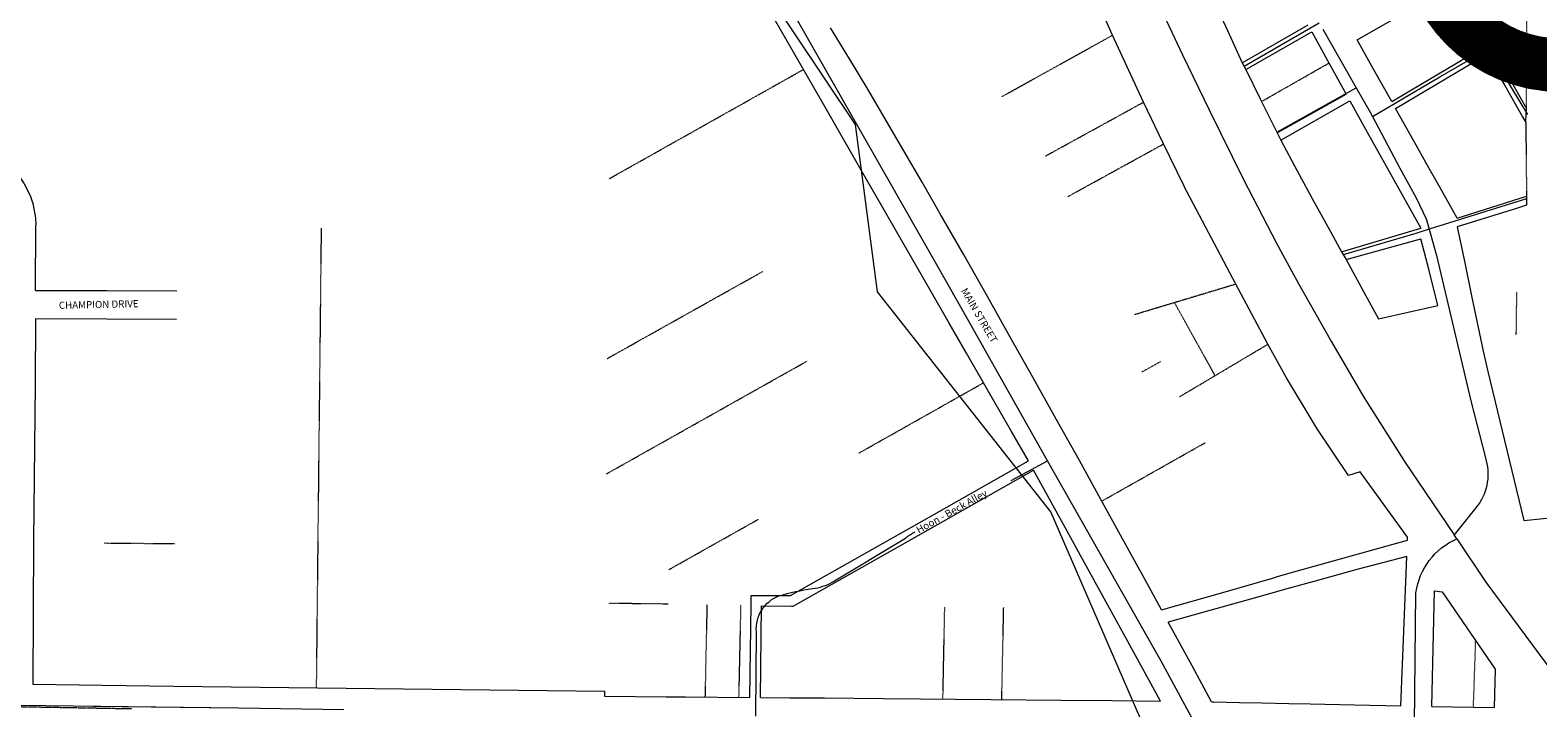
# Model space of a CAD drawing. Extents: x 1538767 to 1691130, y 205651 to 325923.
# Drawn here: x 1570766 to 1572874, y 301161 to 302109 of the extents above; entities that cross this region are included whole.
import ezdxf

# ---------------------------------------------------------------- set-up
doc = ezdxf.new("R2010")
doc.units = 0
doc.header["$MEASUREMENT"] = 0
doc.linetypes.add('DASHED', pattern=[0.25, 0.125, -0.125])
doc.linetypes.add('DASHEDX2', pattern=[1.5, 1, -0.5])
for name, color, linetype, lineweight in [('Ditches', 1, 'Continuous', 15), ('RDCL', 1, 'Continuous', 0), ('SECTLINE', 132, 'DASHEDX2', 0), ('STRTROW', 5, 'Continuous', 20), ('T_STREET', 200, 'Continuous', 0), ('TRACT', 234, 'DASHED', 0)]:
    doc.layers.add(name, color=color, linetype=linetype, lineweight=lineweight)
doc.layers.add('TWP BRIDGES', color=230, linetype='Continuous')
doc.styles.add('T5', font='TC-ROMNS.SHX', dxfattribs={"height": 10})

msp = doc.modelspace()

# ---------------------------------------------------------------- linework, layer by layer
at = {"layer": 'Ditches'}
msp.add_lwpolyline([(1572336, 301106), (1572193, 301435), (1571951, 301743), (1571920, 301977), (1571744, 302241), (1571524, 302668), (1571338, 302975)], dxfattribs=at)
at = {"layer": 'RDCL'}
for points in [[(1572240, 302402.1), (1572258.3, 302354.1), (1572278.4, 302301.3), (1572295.2, 302259.9), (1572320, 302199.9), (1572343.5, 302146.7), (1572377.4, 302074.7), (1572414.7, 301997.6), (1572462.7, 301900.4), (1572508.8, 301811.1), (1572529.5, 301773.3), (1572540.2, 301753.8), (1572585.5, 301672.9), (1572630.1, 301597), (1572688.8, 301504.1), (1572706.3, 301478.2), (1572757.1, 301402.9)], [(1572734.4, 302198.4), (1572804.3, 302082.7)], [(1572188.7, 301506.8), (1572077.3, 301704.5), (1572035.7, 301777.7), (1571817, 302161.6)], [(1572463.4, 302058.7), (1572568.5, 302119.2)], [(1572573.6, 302110.3), (1572620.4, 302028.5)], [(1572643, 301988.4), (1572737.1, 302043.7), (1572804.3, 302082.7)], [(1572804.3, 302082.7), (1572826, 302046.7), (1572859.7, 301991.3)], [(1572509.1, 301966.6), (1572620.4, 302028.5)], [(1572620.4, 302028.5), (1572639.8, 301994.5), (1572643, 301988.4)], [(1572643, 301988.4), (1572681.4, 301916.2), (1572703.9, 301874.5), (1572717.9, 301845), (1572722.3, 301830.6)], [(1572858.4, 301873), (1572722.3, 301830.6)], [(1572722.3, 301830.6), (1572703.5, 301824.8), (1572602.2, 301794.8)], [(1572137.8, 301479.2), (1572188.7, 301506.8)], [(1572392.6, 301142.6), (1572347.4, 301226.1), (1572233.3, 301427.7), (1572188.7, 301506.8)], [(1572760.9, 301397.4), (1572757.1, 301402.9)], [(1572760.9, 301397.4), (1572801.7, 301336.9), (1572876, 301236.2), (1572892.2, 301214.2), (1572917.2, 301182.5)], [(1570749.1, 301164.6), (1571057.1, 301161), (1571204.6, 301158.7)], [(1570854, 301163.4), (1571057.1, 301161), (1571204.6, 301158.7)]]:
    msp.add_lwpolyline(points, dxfattribs=at)
for points in [[(1572722.3, 301830.6), (1572723.8, 301825.7), (1572732.5, 301793.7), (1572780.6, 301590.4), (1572800.9, 301510.9, -0.233078), (1572790.9, 301444.8), (1572757.1, 301402.9)], [(1571780.5, 301149.3), (1571781.5, 301267.6, -0.330889), (1571812.9, 301317.6, -0.036603), (1571859.9, 301327.8, 0.095075), (1571888.4, 301337.1), (1571990, 301398.5, -0.014282), (1572003.2, 301407.4, -0.014282)], [(1572701.9, 301137), (1572703.8, 301322, -0.262782), (1572760.9, 301397.4, -0.209488)]]:
    msp.add_lwpolyline(points, format="xyb", dxfattribs=at)
at = {"layer": 'SECTLINE'}
msp.add_lwpolyline([(1569162.7, 301182.4), (1569281.3, 301180.8), (1569898.3, 301174.1), (1570568, 301166), (1570907.5, 301159.9)], dxfattribs=at)
at = {"layer": 'STRTROW'}
msp.add_lwpolyline([(1570474.5, 301951.2), (1570569.4, 301949.9, 0.426628), (1570594.6, 301975.7), (1570595.2, 302041.2), (1570595.9, 302131.2), (1570596.6, 302221.2), (1570597.2, 302311.2, 0.157922), (1570591.7, 302327.6, -0.336084), (1570584.5, 302387.6, -0.268445), (1570628, 302412.4, -0.261815), (1570670.5, 302388.1, -0.332029), (1570664.5, 302328.5, 0.183099), (1570657.2, 302310.7), (1570656.5, 302220.7), (1570655.9, 302130.7), (1570655.2, 302040.7), (1570654.6, 301972, 0.370555), (1570676.4, 301947.7, -0.373934), (1570773.7, 301836.1)], format="xyb", dxfattribs=at)
for points in [[(1572379.7, 301890.5), (1572379.5, 301890.9), (1572350.1, 301950.9), (1572322.9, 302008.2), (1572278.8, 302102.9), (1572239.9, 302192.7)], [(1572759.8, 302173.7), (1572858.5, 301999.7)], [(1572419.7, 302153.4), (1572440.1, 302108.8)], [(1572621.7, 302095.7), (1572708.3, 302145.1)], [(1571879.6, 301998.1), (1571798.1, 302140.1)], [(1572773.3, 302127.3), (1572797, 302084.9)], [(1571911.9, 302069), (1571885.3, 302112.6)], [(1572440.1, 302108.8), (1572461, 302063.5)], [(1572461, 302063.5), (1572552.9, 302116.4)], [(1572465.7, 302054), (1572558.1, 302107)], [(1572558.1, 302107), (1572580.2, 302066.8)], [(1572669.9, 302009.3), (1572645.1, 302053.8), (1572621.7, 302095.7)], [(1572760.7, 302062.9), (1572797, 302084.9)], [(1571937.4, 302026.4), (1571911.9, 302069)], [(1572461, 302063.5), (1572465.7, 302054)], [(1572580.2, 302066.8), (1572606.1, 302019.7)], [(1572669.9, 302009.3), (1572760.7, 302062.9)], [(1572675.2, 301999.7), (1572802.6, 302075)], [(1572802.6, 302075), (1572827.9, 302031.5)], [(1572465.7, 302054), (1572486, 302013)], [(1571987.9, 301940.5), (1571937.4, 302026.4)], [(1572509.7, 301965.4), (1572606.1, 302019.7)], [(1572827.9, 302031.5), (1572852.9, 301987.8)], [(1571930.1, 301910.1), (1571879.6, 301998.1)], [(1572486, 302013), (1572509.7, 301965.4)], [(1572514.8, 301955.1), (1572611.3, 302010.3)], [(1572611.3, 302010.3), (1572635.7, 301966.4)], [(1572697.7, 301959.8), (1572675.2, 301999.7)], [(1572858.1, 301992.1), (1572858.5, 301999.7)], [(1572852.9, 301987.8), (1572857.4, 301979.8)], [(1572857.4, 301979.8), (1572858.1, 301992.1)], [(1572509.7, 301965.4), (1572514.8, 301955.1)], [(1572514.8, 301955.1), (1572537.9, 301912.2)], [(1572635.7, 301966.4), (1572659.2, 301924)], [(1572724.3, 301912.5), (1572697.7, 301959.8)], [(1572013.3, 301896.5), (1571987.9, 301940.5)], [(1571956.2, 301864.8), (1571930.1, 301910.1)], [(1572537.9, 301912.2), (1572561.6, 301868.3)], [(1572659.2, 301924), (1572683.9, 301879.5)], [(1572737.3, 301889.4), (1572724.3, 301912.5)], [(1572038.7, 301852.3), (1572013.3, 301896.5)], [(1572565.6, 301551.4), (1572565.5, 301551.5), (1572522.6, 301622.9), (1572496.6, 301669.7), (1572452, 301753.7), (1572379.7, 301890.5)], [(1572761.6, 301846.2), (1572737.3, 301889.4)], [(1572561.6, 301868.3), (1572584.6, 301826.6)], [(1572683.9, 301879.5), (1572710.4, 301831.9)], [(1572761.6, 301846.2), (1572858.4, 301876.9), (1572858.4, 301864.1)], [(1572025.6, 301743.8), (1571956.2, 301864.8)], [(1572070.9, 301795.8), (1572038.7, 301852.3)], [(1572845.9, 301860.2), (1572761.4, 301834), (1572772.1, 301783.4)], [(1572858.4, 301864.1), (1572845.9, 301860.2)], [(1570773.2, 301745.1), (1570773.7, 301836.1)], [(1572584.6, 301826.6), (1572584.6, 301826.6), (1572599.8, 301799.2)], [(1572599.8, 301799.2), (1572710.4, 301831.9)], [(1572606, 301788.1), (1572710.6, 301817.4)], [(1572722.1, 301772.8), (1572710.6, 301817.4)], [(1572104.5, 301736.6), (1572070.9, 301795.8)], [(1572599.8, 301799.2), (1572606, 301788.1)], [(1572606, 301788.1), (1572630.6, 301743.5)], [(1572772.1, 301783.4), (1572781.7, 301737.2)], [(1572734.5, 301724.1), (1572722.1, 301772.8)], [(1570773.2, 301745.1), (1570873.3, 301744.7), (1570971, 301744.2)], [(1572051.1, 301699.3), (1572025.6, 301743.8)], [(1572630.6, 301743.5), (1572651.6, 301705.2), (1572734.5, 301724.1)], [(1572136.5, 301679.8), (1572104.5, 301736.6)], [(1572781.7, 301737.2), (1572797.6, 301659.9), (1572804.5, 301631.7)], [(1570773.2, 301705.1), (1570772.9, 301614.2)], [(1570970.7, 301704.2), (1570873.2, 301704.7), (1570773.2, 301705.1)], [(1572075.3, 301657.2), (1572051.1, 301699.3)], [(1572168.5, 301622.7), (1572136.5, 301679.8)], [(1572104.9, 301605.7), (1572075.3, 301657.2)], [(1570772.9, 301614.2), (1570770.8, 301394.8)], [(1572200.9, 301564.7), (1572168.5, 301622.7)], [(1572804.5, 301631.7), (1572854.5, 301423.2), (1572909.7, 301428.7)], [(1572138.1, 301547.8), (1572104.9, 301605.7)], [(1572233.1, 301506.9), (1572200.9, 301564.7)], [(1572609.6, 301486.2), (1572565.6, 301551.4)], [(1572161.9, 301506.4), (1572138.1, 301547.8)], [(1571993.9, 301394.3), (1572169, 301493.6)], [(1572030.7, 301432.1), (1572161.9, 301506.4)], [(1572191.1, 301453.7), (1572169, 301493.6)], [(1572260.3, 301457.6), (1572233.1, 301506.9)], [(1572625.7, 301491.2), (1572609.6, 301486.2)], [(1572691.8, 301395.8), (1572692, 301399.7), (1572625.7, 301491.2)], [(1572213.4, 301413.4), (1572191.1, 301453.7)], [(1572295.8, 301393.2), (1572260.3, 301457.6)], [(1571897.7, 301356.8), (1572030.7, 301432.1)], [(1572240, 301365), (1572213.4, 301413.4)], [(1570770.8, 301394.8), (1570769.5, 301194.1)], [(1571832.8, 301303.3), (1571993.9, 301394.3)], [(1572327.3, 301335.9), (1572295.8, 301393.2)], [(1572524.5, 301349.1), (1572691.8, 301395.8)], [(1572275.5, 301300.4), (1572240, 301365)], [(1572691, 301372.6), (1572623.2, 301354.9)], [(1572682.7, 301163.7), (1572691, 301372.6)], [(1571803.9, 301318.1), (1571829, 301318), (1571897.7, 301356.8)], [(1572348, 301298.1), (1572436.9, 301323.5), (1572503.3, 301342.5)], [(1572503.3, 301342.5), (1572510.3, 301344.7), (1572524.5, 301349.1)], [(1572623.2, 301354.9), (1572560.8, 301337.7)], [(1572348, 301298.1), (1572327.3, 301335.9)], [(1572492.4, 301318.6), (1572460.7, 301309.8)], [(1572520.2, 301326.4), (1572492.4, 301318.6)], [(1572530.4, 301329.2), (1572520.2, 301326.4)], [(1572560.8, 301337.7), (1572530.4, 301329.2)], [(1572725.8, 301162.7), (1572729.7, 301324.7), (1572740.3, 301323.4), (1572814.5, 301214.9), (1572813, 301161.7)], [(1571772.5, 301175.7), (1571774, 301305)], [(1571774, 301305), (1571774.1, 301318.3), (1571803.9, 301318.1)], [(1571787.3, 301175.6), (1571788.7, 301303.5), (1571830.4, 301303.3)], [(1571830.4, 301303.3), (1571832.8, 301303.3)], [(1572301, 301253.9), (1572275.5, 301300.4)], [(1572460.7, 301309.8), (1572415.6, 301297.1)], [(1572415.6, 301297.1), (1572357.4, 301280.8)], [(1572390.7, 301219.9), (1572357.4, 301280.8)], [(1572346.6, 301170.5), (1572301, 301253.9)], [(1572418.1, 301169.5), (1572390.7, 301219.9)], [(1570769.5, 301194.1), (1570866.5, 301192.7)], [(1570866.5, 301192.7), (1570966.7, 301191.3)], [(1570966.7, 301191.3), (1571569, 301184.5)], [(1571569, 301184.5), (1571568.9, 301177.2)], [(1571568.9, 301177.2), (1571655.5, 301176.6)], [(1571655.5, 301176.6), (1571682.5, 301176.4)], [(1571682.5, 301176.4), (1571772.5, 301175.7)], [(1571787.3, 301175.6), (1571828.3, 301175.2)], [(1571828.3, 301175.2), (1571876.9, 301174.8)], [(1571876.9, 301174.8), (1571959.3, 301174)], [(1571959.3, 301174), (1572010.8, 301173.5)], [(1572010.8, 301173.5), (1572060, 301173.1)], [(1572060, 301173.1), (1572109.3, 301172.6)], [(1572109.3, 301172.6), (1572207.9, 301171.7)], [(1572207.9, 301171.7), (1572279, 301171.1), (1572346.6, 301170.5)], [(1572418.1, 301169.5), (1572420.7, 301169.5)], [(1572420.7, 301169.5), (1572457, 301168.7)], [(1572457, 301168.7), (1572488.3, 301168)], [(1572488.3, 301168), (1572526, 301167.1)], [(1572526, 301167.1), (1572556.1, 301166.5)], [(1572556.1, 301166.5), (1572617.9, 301165.1)], [(1572617.9, 301165.1), (1572682.7, 301163.7)], [(1572725.8, 301162.7), (1572813, 301161.7)]]:
    msp.add_lwpolyline(points, dxfattribs=at)
at = {"layer": 'TRACT', "ltscale": 0.5}
for points in [[(1572858.5, 301999.7), (1572859.1, 302170)], [(1572125.2, 302016.5), (1572279.3, 302101.9)], [(1572487.8, 302009.3), (1572582.2, 302063.2)], [(1571575.1, 301901), (1571847.4, 302054.2)], [(1572185.1, 301932.7), (1572322.8, 302008.4)], [(1572857.4, 301979.8), (1572858, 301919.2)], [(1572217, 301876.3), (1572350.6, 301949.8)], [(1572858, 301919.2), (1572858.4, 301876.9)], [(1571172.9, 301832.3), (1571166, 301189)], [(1571572.7, 301649.6), (1571790.6, 301771.7)], [(1572452, 301753.7), (1572366.1, 301727.8)], [(1572844.1, 301683.5), (1572844.9, 301742.9)], [(1572366.1, 301727.8), (1572310.1, 301710.9)], [(1572366.1, 301727.8), (1572422.7, 301625.7)], [(1572422.7, 301625.7), (1572496.6, 301669.7)], [(1571571.7, 301488.3), (1571852.7, 301646.4)], [(1572320.6, 301631.1), (1572346.4, 301645.4)], [(1571924.9, 301517.5), (1572099.1, 301615.8)], [(1572373.5, 301596.5), (1572422.7, 301625.7)], [(1572264.4, 301450.2), (1572408.9, 301531.9)], [(1571659.1, 301354.4), (1571784.2, 301424.8)], [(1570968.2, 301390.3), (1570869.3, 301391.2)], [(1571658.1, 301306.2), (1571574.9, 301307.1)], [(1571712.4, 301305.7), (1571709.6, 301176.2)], [(1571759.5, 301305.2), (1571756.7, 301175.8)], [(1572042.3, 301173.2), (1572044.9, 301302)], [(1572124.6, 301172.5), (1572127.3, 301301.5)], [(1572784.2, 301162), (1572787.3, 301254.6)]]:
    msp.add_lwpolyline(points, dxfattribs=at)
at = {"layer": 'TWP BRIDGES', "ltscale": 2000, "const_width": 75}
msp.add_lwpolyline([(1572718.1, 302247.7, 1), (1573093.1, 302247.7, 1)], format="xyb", close=True, dxfattribs=at)

# ---------------------------------------------------------------- texts
at = {"layer": 'T_STREET', "style": 'T5'}
for s, height, rotation, p in [('MAIN STREET', 10.058, 300.3932, (1572067.1, 301744.6)), ('CHAMPION DRIVE', 9.989, 1.2024, (1570806.2, 301719.2)), ('Hoon - Beck Alley', 10.042, 28.9976, (1572008.5, 301404.6))]:
    msp.add_text(s, height=height, rotation=rotation, dxfattribs=at).set_placement(p)

doc.saveas('drawing.dxf')
